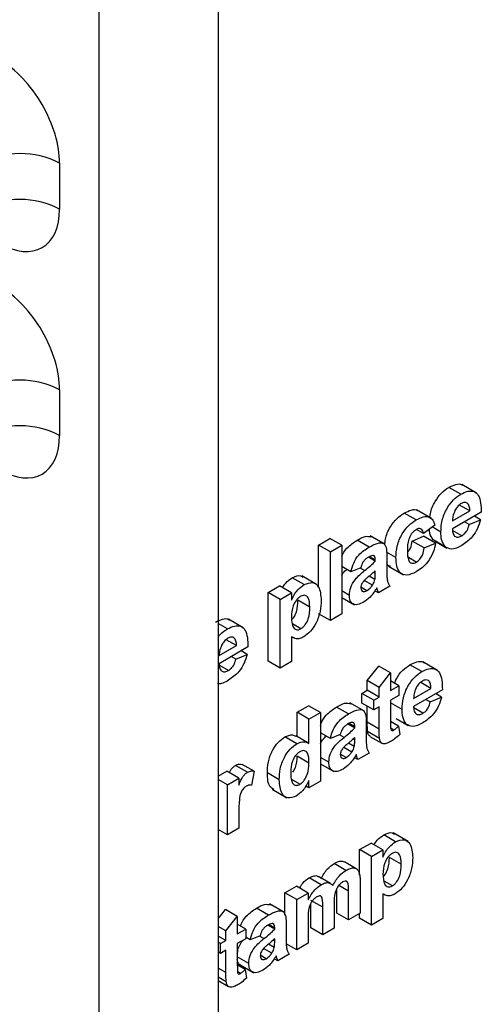
# Model space of a CAD drawing. Units: millimetres. Extents: x -217 to 664, y -32 to 370.
# Drawn here: x 302 to 304, y 101 to 104 of the extents above; entities that cross this region are included whole.
import ezdxf

# ---------------------------------------------------------------- set-up
doc = ezdxf.new("R2010")
doc.units = ezdxf.units.MM

msp = doc.modelspace()

# ---------------------------------------------------------------- linework, layer by layer
at = {"color": 7, "linetype": 'Continuous', "lineweight": 25}
for p, q in [((302.621029, 91.417886), (302.621029, 183.752454)), ((303.045293, 183.718535), (303.045293, 91.662809)), ((302.479607, 103.661697), (302.479607, 103.49809)), ((302.479607, 102.853434), (302.479607, 102.690425)), ((303.910453, 102.481015), (303.868027, 102.505507)), ((303.966819, 102.485209), (303.913786, 102.515825)), ((303.805863, 102.394737), (303.75283, 102.425353)), ((303.983841, 102.416603), (303.880495, 102.356942)), ((303.881217, 102.385624), (303.943046, 102.421317)), ((303.943046, 102.421317), (303.906357, 102.442498)), ((303.751524, 102.389267), (303.709098, 102.413759)), ((303.940327, 102.372639), (303.924006, 102.382061)), ((303.940327, 102.372639), (303.981121, 102.389908)), ((303.981121, 102.389908), (303.959361, 102.40247)), ((303.777148, 102.341249), (303.7529, 102.355247)), ((303.817943, 102.37108), (303.777148, 102.341249)), ((303.8397, 102.346199), (303.808527, 102.364195)), ((303.91415, 102.332403), (303.881375, 102.351324)), ((303.402926, 102.299821), (303.44372, 102.323371)), ((303.486147, 102.298879), (303.44372, 102.323371)), ((303.583629, 102.292343), (303.541202, 102.316836)), ((303.640801, 102.30181), (303.587768, 102.332425)), ((303.737442, 102.313922), (303.778236, 102.331191)), ((303.779868, 102.28943), (303.737442, 102.313922)), ((303.820663, 102.306699), (303.778236, 102.331191)), ((303.854913, 102.293888), (303.812487, 102.31838)), ((303.818768, 102.313582), (303.861194, 102.289089)), ((303.402926, 102.148452), (303.402926, 102.299821)), ((303.445352, 102.275329), (303.402926, 102.299821)), ((303.445352, 102.275329), (303.486147, 102.298879)), ((303.486147, 102.298879), (303.486147, 102.053917)), ((303.779868, 102.28943), (303.820663, 102.306699)), ((303.445352, 102.030366), (303.445352, 102.275329)), ((303.605811, 102.242338), (303.581634, 102.256295)), ((303.605811, 102.246803), (303.58616, 102.258147)), ((303.605811, 102.242338), (303.605811, 102.246803)), ((303.679241, 102.254746), (303.645875, 102.274008)), ((303.646606, 102.260098), (303.646606, 102.205089)), ((303.752077, 102.23884), (303.723629, 102.255263)), ((303.518782, 102.20466), (303.486147, 102.2235)), ((303.554138, 102.218789), (303.518782, 102.20466)), ((303.605811, 102.19891), (303.605811, 102.207792)), ((303.652949, 102.224439), (303.705982, 102.193823)), ((303.351992, 102.158622), (303.309565, 102.183114)), ((303.396127, 102.159048), (303.343094, 102.189664)), ((303.595187, 102.156219), (303.566479, 102.172793)), ((303.604324, 102.176264), (303.583446, 102.188317)), ((303.223429, 102.130249), (303.264224, 102.153799)), ((303.30665, 102.129307), (303.264224, 102.153799)), ((303.513343, 102.120111), (303.486147, 102.135811)), ((303.575427, 102.136863), (303.554378, 102.149015)), ((303.616689, 102.129277), (303.603735, 102.136756)), ((303.657484, 102.152828), (303.616689, 102.129277)), ((303.223429, 101.885286), (303.223429, 102.130249)), ((303.265856, 102.105756), (303.223429, 102.130249)), ((303.265856, 102.105756), (303.30665, 102.129307)), ((303.265856, 101.860794), (303.265856, 102.105756)), ((303.30665, 102.129307), (303.30665, 102.103495)), ((303.371922, 102.07807), (303.329495, 102.102563)), ((303.486147, 102.113028), (303.531632, 102.08677)), ((303.134609, 102.004785), (303.081576, 102.0354)), ((303.445352, 102.030366), (303.402926, 102.054859)), ((303.486147, 102.053917), (303.445352, 102.030366)), ((303.078243, 102.00059), (303.045293, 102.019612)), ((303.340391, 102.001179), (303.310942, 102.01818)), ((303.110836, 101.940892), (303.074147, 101.962073)), ((303.30665, 101.972819), (303.30665, 101.884344)), ((303.30665, 101.972604), (303.311101, 101.970035)), ((303.151631, 101.936178), (303.048284, 101.876517)), ((303.049007, 101.905199), (303.110836, 101.940892)), ((303.108117, 101.892214), (303.091796, 101.901636)), ((303.108117, 101.892214), (303.148911, 101.909483)), ((303.148911, 101.909483), (303.12715, 101.922046)), ((303.08194, 101.851979), (303.049164, 101.8709)), ((303.265856, 101.860794), (303.223429, 101.885286)), ((303.30665, 101.884344), (303.265856, 101.860794)), ((303.576983, 101.816161), (303.617777, 101.867976)), ((303.660204, 101.843484), (303.617777, 101.867976)), ((303.771752, 101.848209), (303.729325, 101.872701)), ((303.828117, 101.852403), (303.775084, 101.883019)), ((303.619409, 101.791669), (303.660204, 101.843484)), ((303.660204, 101.843484), (303.660204, 101.780673)), ((303.576983, 101.781615), (303.576983, 101.816161)), ((303.619409, 101.791669), (303.576983, 101.816161)), ((303.619409, 101.757123), (303.619409, 101.791669)), ((303.69012, 101.797943), (303.660204, 101.815214)), ((303.660204, 101.780673), (303.69012, 101.797943)), ((303.69012, 101.797943), (303.69012, 101.763397)), ((303.742515, 101.752818), (303.804345, 101.788511)), ((303.804345, 101.788511), (303.767655, 101.809691)), ((303.557945, 101.770625), (303.576983, 101.781615)), ((303.557945, 101.736079), (303.557945, 101.770625)), ((303.600372, 101.746133), (303.557945, 101.770625)), ((303.619409, 101.757123), (303.576983, 101.781615)), ((303.600372, 101.746133), (303.619409, 101.757123)), ((303.69012, 101.763397), (303.660204, 101.746127)), ((303.845139, 101.783796), (303.741793, 101.724136)), ((303.801625, 101.739833), (303.785305, 101.749255)), ((303.801625, 101.739833), (303.84242, 101.757102)), ((303.84242, 101.757102), (303.820659, 101.769664)), ((303.326776, 101.703125), (303.36757, 101.726675)), ((303.409997, 101.702183), (303.36757, 101.726675)), ((303.510199, 101.697218), (303.467772, 101.72171)), ((303.567371, 101.706684), (303.514338, 101.737299)), ((303.600372, 101.711587), (303.557945, 101.736079)), ((303.576983, 101.667771), (303.576983, 101.725089)), ((303.600372, 101.711587), (303.600372, 101.746133)), ((303.619409, 101.722577), (303.600372, 101.711587)), ((303.619409, 101.643278), (303.619409, 101.722577)), ((303.660204, 101.746127), (303.660204, 101.669184)), ((303.700998, 101.713393), (303.660204, 101.736943)), ((303.775449, 101.699597), (303.742673, 101.718518)), ((303.326776, 101.616175), (303.326776, 101.703125)), ((303.369202, 101.678633), (303.326776, 101.703125)), ((303.369202, 101.678633), (303.409997, 101.702183)), ((303.409997, 101.702183), (303.409997, 101.457221)), ((303.680066, 101.680776), (303.722492, 101.656283)), ((303.369202, 101.591336), (303.369202, 101.678633)), ((303.532381, 101.647212), (303.508203, 101.661169)), ((303.532381, 101.651678), (303.51273, 101.663022)), ((303.532381, 101.647212), (303.532381, 101.651678)), ((303.573175, 101.664972), (303.573175, 101.609964)), ((303.619409, 101.643278), (303.576983, 101.667771)), ((303.68876, 101.654067), (303.660204, 101.670553)), ((303.671847, 101.639789), (303.660637, 101.646261)), ((303.68876, 101.654067), (303.692839, 101.623594)), ((303.325985, 101.590874), (303.283559, 101.615366)), ((303.364852, 101.594194), (303.322425, 101.618686)), ((303.445352, 101.609534), (303.409997, 101.629944)), ((303.480707, 101.623663), (303.445352, 101.609534)), ((303.532381, 101.603784), (303.532381, 101.612666)), ((303.620726, 101.610131), (303.5783, 101.634623)), ((303.586694, 101.617311), (303.629121, 101.592819)), ((303.521757, 101.561094), (303.493048, 101.577667)), ((303.530893, 101.581138), (303.510015, 101.593191)), ((303.369202, 101.5219), (303.326776, 101.546393)), ((303.439913, 101.524985), (303.409997, 101.542255)), ((303.501997, 101.541737), (303.480947, 101.553889)), ((303.543259, 101.534152), (303.530305, 101.54163)), ((303.584054, 101.557702), (303.543259, 101.534152)), ((303.149804, 101.489166), (303.107377, 101.513658)), ((303.173388, 101.492869), (303.130962, 101.517361)), ((303.409997, 101.519473), (303.458202, 101.491644)), ((303.045293, 101.474677), (303.076569, 101.492732)), ((303.118995, 101.46824), (303.076569, 101.492732)), ((303.0782, 101.44469), (303.118995, 101.46824)), ((303.118995, 101.46824), (303.118995, 101.443263)), ((303.173388, 101.492869), (303.163869, 101.442572)), ((303.263136, 101.462632), (303.22071, 101.487125)), ((303.0782, 101.44469), (303.045293, 101.463687)), ((303.0782, 101.265679), (303.0782, 101.44469)), ((303.336864, 101.446408), (303.305801, 101.46434)), ((303.369202, 101.433671), (303.357317, 101.440532)), ((303.369202, 101.433671), (303.369202, 101.459531)), ((303.409997, 101.457221), (303.369202, 101.433671)), ((303.23764, 101.428766), (303.290673, 101.39815)), ((303.118995, 101.342324), (303.118995, 101.289229)), ((303.0782, 101.265679), (303.045293, 101.284676)), ((303.118995, 101.289229), (303.0782, 101.265679)), ((303.678349, 101.241553), (303.635922, 101.266046)), ((303.722484, 101.241979), (303.669451, 101.272595)), ((303.549786, 101.21318), (303.590581, 101.23673)), ((303.633007, 101.212238), (303.590581, 101.23673)), ((303.549786, 101.121611), (303.549786, 101.21318)), ((303.592213, 101.188688), (303.549786, 101.21318)), ((303.592213, 101.188688), (303.633007, 101.212238)), ((303.592213, 100.943725), (303.592213, 101.188688)), ((303.633007, 101.212238), (303.633007, 101.186426)), ((303.501062, 101.139208), (303.458636, 101.1637)), ((303.537891, 101.145202), (303.495465, 101.169694)), ((303.698279, 101.161002), (303.655852, 101.185494)), ((303.446052, 101.092814), (303.403625, 101.117306)), ((303.283261, 101.059318), (303.324056, 101.082868)), ((303.366482, 101.058376), (303.324056, 101.082868)), ((303.412461, 101.08806), (303.370035, 101.112552)), ((303.506417, 101.097595), (303.501166, 101.100627)), ((303.551418, 101.10002), (303.551418, 100.986126)), ((303.666748, 101.08411), (303.637299, 101.101111)), ((303.283261, 100.979266), (303.283261, 101.059318)), ((303.325688, 101.034826), (303.283261, 101.059318)), ((303.325688, 101.034826), (303.366482, 101.058376)), ((303.366482, 101.058376), (303.366482, 101.034381)), ((303.468197, 100.987068), (303.468197, 101.073983)), ((303.510623, 100.962576), (303.510623, 101.065429)), ((303.633007, 101.05575), (303.633007, 100.967275)), ((303.633007, 101.055536), (303.637458, 101.052966)), ((303.281809, 100.989097), (303.228776, 101.019713)), ((303.325688, 100.855815), (303.325688, 101.034826)), ((303.418156, 101.007828), (303.375729, 101.032321)), ((303.375729, 100.933688), (303.375729, 101.021241)), ((303.45895, 101.01916), (303.45895, 100.932746)), ((303.045293, 100.966852), (303.071129, 100.999668)), ((303.113556, 100.975176), (303.071129, 100.999668)), ((303.224636, 100.979631), (303.18221, 101.004123)), ((303.418156, 100.909196), (303.418156, 101.007828)), ((303.510623, 100.962576), (303.468197, 100.987068)), ((303.551418, 100.986126), (303.510623, 100.962576)), ((303.549786, 100.968218), (303.549786, 100.985184)), ((303.072761, 100.92336), (303.113556, 100.975176)), ((303.113556, 100.975176), (303.113556, 100.912365)), ((303.143472, 100.929635), (303.113556, 100.946905)), ((303.246818, 100.929625), (303.222641, 100.943582)), ((303.246818, 100.934091), (303.227168, 100.945435)), ((303.287613, 100.947385), (303.287613, 100.892377)), ((303.366482, 100.96681), (303.366482, 100.879365)), ((303.592213, 100.943725), (303.549786, 100.968218)), ((303.633007, 100.967275), (303.592213, 100.943725)), ((303.072761, 100.92336), (303.045293, 100.939218)), ((303.072761, 100.888815), (303.072761, 100.92336)), ((303.113556, 100.912365), (303.143472, 100.929635)), ((303.143472, 100.929635), (303.143472, 100.895089)), ((303.195145, 100.906076), (303.15979, 100.891947)), ((303.246818, 100.929625), (303.246818, 100.934091)), ((303.418156, 100.909196), (303.375729, 100.933688)), ((303.45895, 100.932746), (303.418156, 100.909196)), ((303.072761, 100.888815), (303.045293, 100.904672)), ((303.053724, 100.877824), (303.045293, 100.882691)), ((303.053724, 100.877824), (303.072761, 100.888815)), ((303.053724, 100.843278), (303.053724, 100.877824)), ((303.143472, 100.895089), (303.113556, 100.877819)), ((303.113556, 100.877819), (303.113556, 100.800876)), ((303.15979, 100.891947), (303.143472, 100.901367)), ((303.245331, 100.863551), (303.224453, 100.875604)), ((303.246818, 100.886197), (303.246818, 100.895079)), ((303.325688, 100.855815), (303.288058, 100.877538)), ((303.366482, 100.879365), (303.325688, 100.855815)), ((303.053724, 100.843278), (303.045293, 100.848146)), ((303.072761, 100.854269), (303.053724, 100.843278)), ((303.072761, 100.77497), (303.072761, 100.854269)), ((303.216435, 100.82415), (303.195385, 100.836302)), ((303.236195, 100.843507), (303.207486, 100.86008)), ((303.298491, 100.840115), (303.257697, 100.816565)), ((303.15435, 100.807398), (303.113556, 100.830948)), ((303.142112, 100.785759), (303.113556, 100.802244)), ((303.119607, 100.804673), (303.17264, 100.774057)), ((303.257697, 100.816565), (303.244742, 100.824043)), ((303.125199, 100.771481), (303.113989, 100.777952)), ((303.142112, 100.785759), (303.146192, 100.755286)), ((303.074079, 100.741822), (303.045293, 100.75844)), ((303.045293, 100.745974), (303.082473, 100.72451))]:
    msp.add_line(p, q, dxfattribs=at)
at = {"color": 8, "linetype": 'Continuous', "lineweight": 25}
for p, q in [((303.567566, 102.208483), (303.551523, 102.217744)), ((303.605811, 102.19891), (303.59975, 102.202409)), ((303.494136, 101.613357), (303.478093, 101.622618)), ((303.532381, 101.603784), (303.52632, 101.607283)), ((303.510623, 101.065429), (303.475772, 101.085548)), ((303.208573, 100.89577), (303.192531, 100.905031)), ((303.246818, 100.886197), (303.240758, 100.889696)), ((303.072761, 100.77497), (303.045293, 100.790827))]:
    msp.add_line(p, q, dxfattribs=at)
at = {"color": 7, "linetype": 'Continuous', "lineweight": 25}
for centre in [(302.338186, 103.388755), (302.338186, 103.225148), (302.338186, 102.580492), (302.338186, 102.417482)]:
    msp.add_arc(centre, 0.307404, 62.609672, 117.390328, dxfattribs=at)
for centre, start_param, end_param in [((302.267475, 103.784158), 3.92722441, 5.49802074), ((302.267475, 103.620552), 2.35642808, 3.92722441), ((302.267475, 102.975895), 3.92722441, 5.49802074), ((302.267475, 102.812886), 2.35642808, 3.92722441)]:
    msp.add_ellipse(centre, major_axis=(-0.149965, 0.259854), ratio=0.57738152, start_param=start_param, end_param=end_param, dxfattribs=at)
for points, knots in [([(303.800441, 102.397867), (303.800829, 102.402584), (303.802335, 102.420909), (303.816762, 102.45341), (303.841141, 102.487171), (303.859061, 102.499393), (303.868027, 102.505507)], [0, 0, 0, 0, 0.11854324, 0.46058869, 0.73012321, 1, 1, 1, 1]), ([(303.868027, 102.505507), (303.876318, 102.509517), (303.89288, 102.517526), (303.911071, 102.518703), (303.917278, 102.512846), (303.918427, 102.511761)], [0, 0, 0, 0, 0.44957423, 0.89808247, 1, 1, 1, 1]), ([(303.910453, 102.481015), (303.918865, 102.485207), (303.935668, 102.493582), (303.958362, 102.49243), (303.981784, 102.472236), (303.982993, 102.439534), (303.983841, 102.416603)], [0, 0, 0, 0, 0.187374503, 0.374304717, 0.561261788, 1, 1, 1, 1]), ([(303.8397, 102.346199), (303.8404, 102.359761), (303.841797, 102.38681), (303.858884, 102.428831), (303.883635, 102.462698), (303.90151, 102.474907), (303.910453, 102.481015)], [0, 0, 0, 0, 0.28067101, 0.55980348, 0.77976208, 1, 1, 1, 1]), ([(303.943046, 102.421317), (303.942697, 102.427045), (303.942002, 102.438467), (303.935101, 102.449393), (303.924391, 102.452944), (303.916316, 102.44933), (303.912281, 102.447524)], [0, 0, 0, 0, 0.28098295, 0.56027884, 0.78021873, 1, 1, 1, 1]), ([(303.709098, 102.413759), (303.717399, 102.417918), (303.733955, 102.426211), (303.751596, 102.427713), (303.757205, 102.422349), (303.757793, 102.421787)], [0, 0, 0, 0, 0.47373483, 0.94480498, 1, 1, 1, 1]), ([(303.889886, 102.42277), (303.886923, 102.415528), (303.881615, 102.402556), (303.881339, 102.390811), (303.881217, 102.385624)], [0, 0, 0, 0, 0.55828404, 1, 1, 1, 1]), ([(303.912281, 102.447524), (303.907442, 102.444097), (303.898785, 102.437965), (303.89261, 102.427421), (303.889886, 102.42277)], [0, 0, 0, 0, 0.55887845, 1, 1, 1, 1]), ([(303.639537, 102.30254), (303.639999, 102.308635), (303.641498, 102.328406), (303.65645, 102.362856), (303.682027, 102.395858), (303.700066, 102.407787), (303.709098, 102.413759)], [0, 0, 0, 0, 0.14737443, 0.47801561, 0.73863094, 1, 1, 1, 1]), ([(303.679241, 102.254746), (303.679947, 102.268404), (303.681355, 102.295634), (303.698636, 102.338289), (303.724508, 102.371383), (303.74251, 102.3833), (303.751524, 102.389267)], [0, 0, 0, 0, 0.280707458, 0.559643186, 0.779503663, 1, 1, 1, 1]), ([(303.751524, 102.389267), (303.759957, 102.393628), (303.776775, 102.402325), (303.798179, 102.401499), (303.811566, 102.389096), (303.815816, 102.377091), (303.817943, 102.37108)], [0, 0, 0, 0, 0.28045719, 0.55933686, 0.77938333, 1, 1, 1, 1]), ([(303.981121, 102.389908), (303.977869, 102.379344), (303.971372, 102.358242), (303.948477, 102.321831), (303.927211, 102.306972), (303.914235, 102.297906)], [0, 0, 0, 0, 0.28101295, 0.56131383, 1, 1, 1, 1]), ([(303.751184, 102.354525), (303.748482, 102.352766), (303.743079, 102.349249), (303.735553, 102.340997), (303.729422, 102.331231), (303.720683, 102.310228), (303.720324, 102.294036), (303.720036, 102.281093)], [0, 0, 0, 0, 0.1253194, 0.25054433, 0.37579587, 0.50106337, 1, 1, 1, 1]), ([(303.777148, 102.341249), (303.776383, 102.344993), (303.774857, 102.35246), (303.768465, 102.358563), (303.7599, 102.358925), (303.754091, 102.355993), (303.751184, 102.354525)], [0, 0, 0, 0, 0.28056084, 0.55964827, 0.77960021, 1, 1, 1, 1]), ([(303.812487, 102.31838), (303.807143, 102.325901), (303.799751, 102.336305), (303.798848, 102.352458), (303.798597, 102.356934)], [0, 0, 0, 0, 0.72292408, 1, 1, 1, 1]), ([(303.854913, 102.293888), (303.849826, 102.301636), (303.840723, 102.3155), (303.840013, 102.336802), (303.8397, 102.346199)], [0, 0, 0, 0, 0.55886642, 1, 1, 1, 1]), ([(303.880495, 102.356942), (303.880952, 102.351048), (303.881863, 102.339293), (303.889937, 102.328941), (303.901574, 102.326519), (303.909957, 102.330441), (303.91415, 102.332403)], [0, 0, 0, 0, 0.2807014, 0.55980478, 0.77980492, 1, 1, 1, 1]), ([(303.91415, 102.332403), (303.917614, 102.334729), (303.924532, 102.339372), (303.935288, 102.353952), (303.938416, 102.365552), (303.940327, 102.372639)], [0, 0, 0, 0, 0.28068242, 0.56052497, 1, 1, 1, 1]), ([(303.486147, 102.259667), (303.486176, 102.259757), (303.489465, 102.270048), (303.508341, 102.295626), (303.528727, 102.308784), (303.541202, 102.316836)], [0, 0, 0, 0, 0.00341901, 0.39010783, 1, 1, 1, 1]), ([(303.541202, 102.316836), (303.551004, 102.322602), (303.569872, 102.333702), (303.585357, 102.330284), (303.592798, 102.328641)], [0, 0, 0, 0, 0.51949718, 1, 1, 1, 1]), ([(303.723859, 102.276717), (303.726504, 102.280649), (303.734451, 102.292461), (303.736245, 102.305334), (303.737442, 102.313922)], [0, 0, 0, 0, 0.33285201, 1, 1, 1, 1]), ([(303.518782, 102.20466), (303.52143, 102.214971), (303.526709, 102.235531), (303.549881, 102.271202), (303.570817, 102.284317), (303.583629, 102.292343)], [0, 0, 0, 0, 0.280773008, 0.559844189, 1, 1, 1, 1]), ([(303.583629, 102.292343), (303.59313, 102.297618), (303.612016, 102.308101), (303.638204, 102.309265), (303.646581, 102.285869), (303.646597, 102.268732), (303.646606, 102.260098)], [0, 0, 0, 0, 0.28173806, 0.56002829, 0.7783391, 1, 1, 1, 1]), ([(303.720036, 102.281093), (303.720295, 102.267597), (303.72062, 102.250716), (303.729094, 102.237865), (303.735398, 102.234445), (303.743371, 102.234527), (303.749173, 102.237402), (303.752077, 102.23884)], [0, 0, 0, 0, 0.49931303, 0.6245497, 0.74976258, 0.87478382, 1, 1, 1, 1]), ([(303.820663, 102.306699), (303.818081, 102.295132), (303.812931, 102.272054), (303.794578, 102.239814), (303.772546, 102.217291), (303.758339, 102.208303), (303.751227, 102.203804)], [0, 0, 0, 0, 0.280244487, 0.559157048, 0.779326098, 1, 1, 1, 1]), ([(303.752077, 102.23884), (303.756345, 102.24182), (303.76486, 102.247765), (303.776297, 102.26739), (303.778511, 102.281056), (303.779868, 102.28943)], [0, 0, 0, 0, 0.28016011, 0.55897803, 1, 1, 1, 1]), ([(303.914235, 102.297906), (303.901259, 102.291485), (303.878103, 102.280026), (303.861995, 102.289655), (303.854913, 102.293888)], [0, 0, 0, 0, 0.56039137, 1, 1, 1, 1]), ([(303.579549, 102.255442), (303.576311, 102.253401), (303.569857, 102.249332), (303.55917, 102.236477), (303.556047, 102.2255), (303.554138, 102.218789)], [0, 0, 0, 0, 0.281244848, 0.560562818, 1, 1, 1, 1]), ([(303.567566, 102.208483), (303.574835, 102.214339), (303.587811, 102.224792), (303.600313, 102.236979), (303.605811, 102.242338)], [0, 0, 0, 0, 0.56021264, 1, 1, 1, 1]), ([(303.605811, 102.246803), (303.605713, 102.249542), (303.605519, 102.25501), (303.602766, 102.261547), (303.59369, 102.263506), (303.585387, 102.258772), (303.579549, 102.255442)], [0, 0, 0, 0, 0.18753619, 0.37431556, 0.56002439, 1, 1, 1, 1]), ([(303.751227, 102.203804), (303.739761, 102.198493), (303.716868, 102.187889), (303.692007, 102.199541), (303.680645, 102.224569), (303.67971, 102.244678), (303.679241, 102.254746)], [0, 0, 0, 0, 0.279707451, 0.558485238, 0.778933793, 1, 1, 1, 1]), ([(303.486147, 102.191249), (303.487757, 102.194529), (303.49226, 102.203695), (303.499584, 102.209378), (303.504287, 102.213027)], [0, 0, 0, 0, 0.35776496, 1, 1, 1, 1]), ([(303.513343, 102.120111), (303.514228, 102.129445), (303.515994, 102.148078), (303.536404, 102.183383), (303.555721, 102.198942), (303.567566, 102.208483)], [0, 0, 0, 0, 0.27966671, 0.55830915, 1, 1, 1, 1]), ([(303.605811, 102.207792), (303.600783, 102.20324), (303.5925, 102.195743), (303.580786, 102.186112), (303.570848, 102.177857), (303.564691, 102.171053), (303.561617, 102.167656)], [0, 0, 0, 0, 0.3401931, 0.56037719, 0.78050826, 1, 1, 1, 1]), ([(303.659618, 102.223978), (303.656059, 102.224704), (303.649867, 102.225969), (303.647579, 102.232773), (303.646606, 102.235668)], [0, 0, 0, 0, 0.57459401, 1, 1, 1, 1]), ([(303.274504, 102.147864), (303.278361, 102.153503), (303.28857, 102.168427), (303.301513, 102.177481), (303.309565, 102.183114)], [0, 0, 0, 0, 0.37779576, 1, 1, 1, 1]), ([(303.309565, 102.183114), (303.3205, 102.188017), (303.335635, 102.194803), (303.344613, 102.186743), (303.347105, 102.184506)], [0, 0, 0, 0, 0.7224956, 1, 1, 1, 1]), ([(303.595187, 102.156219), (303.597466, 102.159838), (303.601536, 102.1663), (303.603472, 102.173219), (303.604324, 102.176264)], [0, 0, 0, 0, 0.55986687, 1, 1, 1, 1]), ([(303.604324, 102.176264), (303.604866, 102.18062), (303.605835, 102.188402), (303.605818, 102.195698), (303.605811, 102.19891)], [0, 0, 0, 0, 0.55967619, 1, 1, 1, 1]), ([(303.646606, 102.205089), (303.646695, 102.198259), (303.646843, 102.187011), (303.648332, 102.17211), (303.652081, 102.161528), (303.655683, 102.155728), (303.657484, 102.152828)], [0, 0, 0, 0, 0.34012912, 0.56006931, 0.77996457, 1, 1, 1, 1]), ([(303.30665, 102.103495), (303.309642, 102.109936), (303.315626, 102.122823), (303.331032, 102.143582), (303.344052, 102.152925), (303.351992, 102.158622)], [0, 0, 0, 0, 0.28053164, 0.56122931, 1, 1, 1, 1]), ([(303.351992, 102.158622), (303.362392, 102.162534), (303.383248, 102.17038), (303.408944, 102.150061), (303.411286, 102.120234), (303.412716, 102.102013)], [0, 0, 0, 0, 0.27906565, 0.55961136, 1, 1, 1, 1]), ([(303.561617, 102.167656), (303.559264, 102.163933), (303.555061, 102.157281), (303.55442, 102.150585), (303.554138, 102.147636)], [0, 0, 0, 0, 0.5596438, 1, 1, 1, 1]), ([(303.554138, 102.147636), (303.554536, 102.144348), (303.555334, 102.137765), (303.561222, 102.133541), (303.568242, 102.133323), (303.573031, 102.135682), (303.575427, 102.136863)], [0, 0, 0, 0, 0.27929413, 0.55914012, 0.7794463, 1, 1, 1, 1]), ([(303.611378, 102.147164), (303.60366, 102.13511), (303.589871, 102.113574), (303.571965, 102.10121), (303.564081, 102.095767)], [0, 0, 0, 0, 0.55970915, 1, 1, 1, 1]), ([(303.575427, 102.136863), (303.579423, 102.139678), (303.586567, 102.144712), (303.592551, 102.1527), (303.595187, 102.156219)], [0, 0, 0, 0, 0.5593412, 1, 1, 1, 1]), ([(303.612822, 102.142061), (303.61258, 102.143039), (303.612148, 102.144784), (303.611613, 102.146437), (303.611378, 102.147164)], [0, 0, 0, 0, 0.56004661, 1, 1, 1, 1]), ([(303.616689, 102.129277), (303.615911, 102.131611), (303.614521, 102.135779), (303.613341, 102.140141), (303.612822, 102.142061)], [0, 0, 0, 0, 0.559958261, 1, 1, 1, 1]), ([(303.339711, 102.116987), (303.336996, 102.115185), (303.331566, 102.111582), (303.321607, 102.100514), (303.308332, 102.075891), (303.307323, 102.056058), (303.30665, 102.042843)], [0, 0, 0, 0, 0.125679155, 0.251297084, 0.501137248, 1, 1, 1, 1]), ([(303.30817, 102.034111), (303.310061, 102.036184), (303.317032, 102.043827), (303.328626, 102.069429), (303.329147, 102.089301), (303.329495, 102.102563)], [0, 0, 0, 0, 0.11018222, 0.40620159, 1, 1, 1, 1]), ([(303.371922, 102.07807), (303.371392, 102.090812), (303.370597, 102.109923), (303.357959, 102.120691), (303.348025, 102.121006), (303.342483, 102.118327), (303.339711, 102.116987)], [0, 0, 0, 0, 0.49937488, 0.74899339, 0.87447747, 1, 1, 1, 1]), ([(303.412716, 102.102013), (303.412175, 102.089291), (303.411095, 102.063911), (303.397218, 102.024506), (303.375497, 101.990636), (303.358632, 101.978408), (303.350207, 101.9723)], [0, 0, 0, 0, 0.280996878, 0.560548523, 0.78047304, 1, 1, 1, 1]), ([(303.564081, 102.095767), (303.556811, 102.092169), (303.542308, 102.084992), (303.524906, 102.088379), (303.514808, 102.101222), (303.513832, 102.113812), (303.513343, 102.120111)], [0, 0, 0, 0, 0.28048917, 0.55952973, 0.77959729, 1, 1, 1, 1]), ([(303.340391, 102.001179), (303.343194, 102.00305), (303.348802, 102.006791), (303.358838, 102.018771), (303.37117, 102.04464), (303.371621, 102.06469), (303.371922, 102.07807)], [0, 0, 0, 0, 0.12541129, 0.25082939, 0.50005908, 1, 1, 1, 1]), ([(303.035817, 102.025083), (303.044107, 102.029092), (303.06067, 102.037101), (303.078861, 102.038278), (303.085068, 102.032421), (303.086217, 102.031336)], [0, 0, 0, 0, 0.449574232, 0.898082465, 1, 1, 1, 1]), ([(303.30665, 102.042843), (303.307169, 102.029342), (303.307948, 102.009092), (303.321174, 101.997534), (303.331599, 101.996972), (303.33746, 101.999776), (303.340391, 102.001179)], [0, 0, 0, 0, 0.49946769, 0.74909005, 0.8745364, 1, 1, 1, 1]), ([(303.045293, 101.971051), (303.047514, 101.974189), (303.056981, 101.987565), (303.069025, 101.994943), (303.078243, 102.00059)], [0, 0, 0, 0, 0.23456003, 1, 1, 1, 1]), ([(303.078243, 102.00059), (303.086654, 102.004783), (303.103458, 102.013158), (303.126152, 102.012005), (303.149573, 101.991812), (303.150783, 101.959109), (303.151631, 101.936178)], [0, 0, 0, 0, 0.1873745, 0.37430472, 0.56126179, 1, 1, 1, 1]), ([(303.08007, 101.967099), (303.075232, 101.963672), (303.066575, 101.957541), (303.0604, 101.946996), (303.057676, 101.942345)], [0, 0, 0, 0, 0.55887845, 1, 1, 1, 1]), ([(303.110836, 101.940892), (303.110487, 101.94662), (303.109791, 101.958042), (303.10289, 101.968968), (303.092181, 101.972519), (303.084106, 101.968905), (303.08007, 101.967099)], [0, 0, 0, 0, 0.28098295, 0.56027884, 0.78021873, 1, 1, 1, 1]), ([(303.350207, 101.9723), (303.34548, 101.969944), (303.336032, 101.965234), (303.320399, 101.964561), (303.311867, 101.969686), (303.30665, 101.972819)], [0, 0, 0, 0, 0.28010419, 0.55985285, 1, 1, 1, 1]), ([(303.057676, 101.942345), (303.054712, 101.935103), (303.049404, 101.922131), (303.049129, 101.910387), (303.049007, 101.905199)], [0, 0, 0, 0, 0.55828404, 1, 1, 1, 1]), ([(303.08194, 101.851979), (303.085404, 101.854304), (303.092321, 101.858948), (303.103077, 101.873527), (303.106205, 101.885127), (303.108117, 101.892214)], [0, 0, 0, 0, 0.28068242, 0.56052497, 1, 1, 1, 1]), ([(303.148911, 101.909483), (303.145659, 101.898919), (303.139162, 101.877817), (303.116267, 101.841407), (303.095001, 101.826548), (303.082025, 101.817482)], [0, 0, 0, 0, 0.28101295, 0.56131383, 1, 1, 1, 1]), ([(303.048284, 101.876517), (303.048742, 101.870623), (303.049653, 101.858868), (303.057726, 101.848516), (303.069364, 101.846095), (303.077747, 101.850017), (303.08194, 101.851979)], [0, 0, 0, 0, 0.2807014, 0.55980478, 0.77980492, 1, 1, 1, 1]), ([(303.674604, 101.806901), (303.676543, 101.812207), (303.682682, 101.829012), (303.70289, 101.854342), (303.72051, 101.866579), (303.729325, 101.872701)], [0, 0, 0, 0, 0.18739071, 0.59343755, 1, 1, 1, 1]), ([(303.729325, 101.872701), (303.737616, 101.876711), (303.754178, 101.88472), (303.77237, 101.885897), (303.778576, 101.88004), (303.779726, 101.878955)], [0, 0, 0, 0, 0.44957423, 0.89808247, 1, 1, 1, 1]), ([(303.771752, 101.848209), (303.780163, 101.852401), (303.796966, 101.860776), (303.81966, 101.859624), (303.843082, 101.83943), (303.844291, 101.806728), (303.845139, 101.783796)], [0, 0, 0, 0, 0.1873745, 0.37430472, 0.56126179, 1, 1, 1, 1]), ([(303.700998, 101.713393), (303.701699, 101.726955), (303.703095, 101.754004), (303.720183, 101.796025), (303.744934, 101.829892), (303.762809, 101.842101), (303.771752, 101.848209)], [0, 0, 0, 0, 0.280671007, 0.559803481, 0.779762085, 1, 1, 1, 1]), ([(303.082025, 101.817482), (303.068567, 101.809619), (303.054036, 101.80113), (303.043769, 101.805401), (303.043011, 101.805716)], [0, 0, 0, 0, 0.92612876, 1, 1, 1, 1]), ([(303.751184, 101.789964), (303.748221, 101.782722), (303.742913, 101.76975), (303.742637, 101.758005), (303.742515, 101.752818)], [0, 0, 0, 0, 0.55828404, 1, 1, 1, 1]), ([(303.773579, 101.814718), (303.768741, 101.811291), (303.760083, 101.805159), (303.753908, 101.794615), (303.751184, 101.789964)], [0, 0, 0, 0, 0.55887845, 1, 1, 1, 1]), ([(303.804345, 101.788511), (303.803996, 101.794239), (303.8033, 101.805661), (303.796399, 101.816587), (303.785689, 101.820138), (303.777615, 101.816524), (303.773579, 101.814718)], [0, 0, 0, 0, 0.28098295, 0.56027884, 0.78021873, 1, 1, 1, 1]), ([(303.84242, 101.757102), (303.839167, 101.746538), (303.832671, 101.725436), (303.809776, 101.689025), (303.788509, 101.674166), (303.775534, 101.6651)], [0, 0, 0, 0, 0.28101295, 0.56131383, 1, 1, 1, 1]), ([(303.409997, 101.656065), (303.410849, 101.658987), (303.41468, 101.672131), (303.434515, 101.700531), (303.455146, 101.713669), (303.467772, 101.72171)], [0, 0, 0, 0, 0.09984282, 0.44911771, 1, 1, 1, 1]), ([(303.467772, 101.72171), (303.477574, 101.727476), (303.496441, 101.738576), (303.511927, 101.735158), (303.519368, 101.733515)], [0, 0, 0, 0, 0.519497176, 1, 1, 1, 1]), ([(303.741793, 101.724136), (303.74225, 101.718242), (303.743162, 101.706487), (303.751235, 101.696135), (303.762873, 101.693713), (303.771255, 101.697635), (303.775449, 101.699597)], [0, 0, 0, 0, 0.280701395, 0.559804782, 0.779804924, 1, 1, 1, 1]), ([(303.775449, 101.699597), (303.778912, 101.701923), (303.78583, 101.706566), (303.796586, 101.721146), (303.799714, 101.732746), (303.801625, 101.739833)], [0, 0, 0, 0, 0.28068242, 0.56052497, 1, 1, 1, 1]), ([(303.445352, 101.609534), (303.448, 101.619845), (303.453278, 101.640405), (303.476451, 101.676076), (303.497386, 101.689191), (303.510199, 101.697218)], [0, 0, 0, 0, 0.28077301, 0.55984419, 1, 1, 1, 1]), ([(303.510199, 101.697218), (303.5197, 101.702492), (303.538585, 101.712976), (303.564774, 101.714139), (303.573151, 101.690744), (303.573167, 101.673606), (303.573175, 101.664972)], [0, 0, 0, 0, 0.28173806, 0.56002829, 0.7783391, 1, 1, 1, 1]), ([(303.716211, 101.661082), (303.711124, 101.66883), (303.702022, 101.682694), (303.701312, 101.703996), (303.700998, 101.713393)], [0, 0, 0, 0, 0.55886642, 1, 1, 1, 1]), ([(303.506119, 101.660317), (303.502881, 101.658275), (303.496427, 101.654206), (303.485739, 101.641351), (303.482617, 101.630374), (303.480707, 101.623663)], [0, 0, 0, 0, 0.28124485, 0.56056282, 1, 1, 1, 1]), ([(303.494136, 101.613357), (303.501405, 101.619213), (303.51438, 101.629667), (303.526882, 101.641853), (303.532381, 101.647212)], [0, 0, 0, 0, 0.56021264, 1, 1, 1, 1]), ([(303.532381, 101.651678), (303.532283, 101.654417), (303.532089, 101.659884), (303.529336, 101.666422), (303.520259, 101.66838), (303.511957, 101.663646), (303.506119, 101.660317)], [0, 0, 0, 0, 0.18753619, 0.37431556, 0.56002439, 1, 1, 1, 1]), ([(303.5783, 101.634623), (303.57781, 101.640656), (303.576934, 101.651432), (303.576968, 101.662777), (303.576983, 101.667771)], [0, 0, 0, 0, 0.559820665, 1, 1, 1, 1]), ([(303.660204, 101.669184), (303.660275, 101.66196), (303.660363, 101.65293), (303.660657, 101.642027), (303.66303, 101.638428), (303.667092, 101.637539), (303.670261, 101.639039), (303.671847, 101.639789)], [0, 0, 0, 0, 0.5010407, 0.62624779, 0.75108249, 0.87537663, 1, 1, 1, 1]), ([(303.671847, 101.639789), (303.675079, 101.642124), (303.680855, 101.646296), (303.686343, 101.651691), (303.68876, 101.654067)], [0, 0, 0, 0, 0.55950816, 1, 1, 1, 1]), ([(303.775534, 101.6651), (303.762557, 101.658679), (303.739401, 101.64722), (303.723293, 101.656849), (303.716211, 101.661082)], [0, 0, 0, 0, 0.56039137, 1, 1, 1, 1]), ([(303.22071, 101.487125), (303.221215, 101.499779), (303.222222, 101.525009), (303.235797, 101.564518), (303.258298, 101.597712), (303.275138, 101.609481), (303.283559, 101.615366)], [0, 0, 0, 0, 0.28102288, 0.56026945, 0.7801234, 1, 1, 1, 1]), ([(303.283559, 101.615366), (303.293032, 101.619433), (303.307825, 101.625784), (303.318218, 101.619896), (303.321956, 101.617779)], [0, 0, 0, 0, 0.64037061, 1, 1, 1, 1]), ([(303.409997, 101.591205), (303.412399, 101.596266), (303.417632, 101.607289), (303.426215, 101.614176), (303.430857, 101.617902)], [0, 0, 0, 0, 0.45910265, 1, 1, 1, 1]), ([(303.439913, 101.524985), (303.440797, 101.534319), (303.442563, 101.552952), (303.462973, 101.588257), (303.482291, 101.603816), (303.494136, 101.613357)], [0, 0, 0, 0, 0.27966671, 0.55830915, 1, 1, 1, 1]), ([(303.532381, 101.612666), (303.527353, 101.608115), (303.51907, 101.600617), (303.507356, 101.590986), (303.497418, 101.582731), (303.491261, 101.575927), (303.488186, 101.57253)], [0, 0, 0, 0, 0.3401931, 0.56037719, 0.78050826, 1, 1, 1, 1]), ([(303.573175, 101.609964), (303.573265, 101.603133), (303.573413, 101.591886), (303.574902, 101.576984), (303.57865, 101.566402), (303.582252, 101.560603), (303.584054, 101.557702)], [0, 0, 0, 0, 0.34012912, 0.56006931, 0.77996457, 1, 1, 1, 1]), ([(303.587111, 101.617917), (303.585039, 101.619406), (303.580254, 101.622845), (303.579007, 101.630362), (303.5783, 101.634623)], [0, 0, 0, 0, 0.43307308, 1, 1, 1, 1]), ([(303.620726, 101.610131), (303.620236, 101.616164), (303.61936, 101.62694), (303.619394, 101.638285), (303.619409, 101.643278)], [0, 0, 0, 0, 0.559820665, 1, 1, 1, 1]), ([(303.660034, 101.598424), (303.654938, 101.595903), (303.644761, 101.590869), (303.631344, 101.590066), (303.623112, 101.597813), (303.621524, 101.606015), (303.620726, 101.610131)], [0, 0, 0, 0, 0.28058519, 0.56042, 0.7794373, 1, 1, 1, 1]), ([(303.692839, 101.623594), (303.686838, 101.618071), (303.676116, 101.608203), (303.66495, 101.601413), (303.660034, 101.598424)], [0, 0, 0, 0, 0.55972894, 1, 1, 1, 1]), ([(303.263136, 101.462632), (303.263641, 101.475287), (303.264648, 101.500517), (303.278223, 101.540026), (303.300725, 101.57322), (303.317565, 101.584989), (303.325985, 101.590874)], [0, 0, 0, 0, 0.28102288, 0.56026945, 0.7801234, 1, 1, 1, 1]), ([(303.325985, 101.590874), (303.335381, 101.594726), (303.352212, 101.601627), (303.363996, 101.594489), (303.369202, 101.591336)], [0, 0, 0, 0, 0.55825416, 1, 1, 1, 1]), ([(303.521757, 101.561094), (303.524036, 101.564712), (303.528106, 101.571174), (303.530041, 101.578093), (303.530893, 101.581138)], [0, 0, 0, 0, 0.55986687, 1, 1, 1, 1]), ([(303.530893, 101.581138), (303.531436, 101.585494), (303.532405, 101.593276), (303.532388, 101.600572), (303.532381, 101.603784)], [0, 0, 0, 0, 0.55967619, 1, 1, 1, 1]), ([(303.336566, 101.562436), (303.333871, 101.560663), (303.328481, 101.557117), (303.318675, 101.546001), (303.30555, 101.521639), (303.304578, 101.50198), (303.303931, 101.488882)], [0, 0, 0, 0, 0.12565924, 0.25130995, 0.50112555, 1, 1, 1, 1]), ([(303.311759, 101.489131), (303.314967, 101.494716), (303.325983, 101.513898), (303.326447, 101.532914), (303.326776, 101.546393)], [0, 0, 0, 0, 0.29120019, 1, 1, 1, 1]), ([(303.369202, 101.5219), (303.368872, 101.535226), (303.368458, 101.551898), (303.359228, 101.56343), (303.35297, 101.56665), (303.345141, 101.566641), (303.339425, 101.563838), (303.336566, 101.562436)], [0, 0, 0, 0, 0.498931, 0.6242593, 0.74958017, 0.8747392, 1, 1, 1, 1]), ([(303.488186, 101.57253), (303.485834, 101.568807), (303.48163, 101.562155), (303.48099, 101.555459), (303.480707, 101.55251)], [0, 0, 0, 0, 0.5596438, 1, 1, 1, 1]), ([(303.480707, 101.55251), (303.481106, 101.549222), (303.481903, 101.542639), (303.487792, 101.538415), (303.494812, 101.538197), (303.499601, 101.540557), (303.501997, 101.541737)], [0, 0, 0, 0, 0.27929413, 0.55914012, 0.7794463, 1, 1, 1, 1]), ([(303.537947, 101.552039), (303.53023, 101.539984), (303.516441, 101.518448), (303.498535, 101.506085), (303.490651, 101.500641)], [0, 0, 0, 0, 0.55970915, 1, 1, 1, 1]), ([(303.501997, 101.541737), (303.505993, 101.544553), (303.513137, 101.549587), (303.51912, 101.557574), (303.521757, 101.561094)], [0, 0, 0, 0, 0.5593412, 1, 1, 1, 1]), ([(303.539392, 101.546935), (303.53915, 101.547913), (303.538718, 101.549659), (303.538183, 101.551311), (303.537947, 101.552039)], [0, 0, 0, 0, 0.56004661, 1, 1, 1, 1]), ([(303.543259, 101.534152), (303.542481, 101.536486), (303.54109, 101.540654), (303.539911, 101.545016), (303.539392, 101.546935)], [0, 0, 0, 0, 0.55995826, 1, 1, 1, 1]), ([(303.085165, 101.48777), (303.086765, 101.491004), (303.090275, 101.4981), (303.098237, 101.50749), (303.10433, 101.511602), (303.107377, 101.513658)], [0, 0, 0, 0, 0.29511343, 0.64743253, 1, 1, 1, 1]), ([(303.107377, 101.513658), (303.112176, 101.515788), (303.120759, 101.519597), (303.127839, 101.518045), (303.130962, 101.517361)], [0, 0, 0, 0, 0.559042377, 1, 1, 1, 1]), ([(303.336864, 101.446408), (303.33961, 101.448257), (303.345105, 101.451957), (303.354926, 101.463662), (303.367649, 101.488674), (303.368581, 101.508613), (303.369202, 101.5219)], [0, 0, 0, 0, 0.125525632, 0.251103249, 0.500950741, 1, 1, 1, 1]), ([(303.490651, 101.500641), (303.483381, 101.497043), (303.468878, 101.489866), (303.451476, 101.493254), (303.441377, 101.506097), (303.440401, 101.518686), (303.439913, 101.524985)], [0, 0, 0, 0, 0.28048917, 0.55952973, 0.77959729, 1, 1, 1, 1]), ([(303.118995, 101.443263), (303.121393, 101.449332), (303.125341, 101.459322), (303.132328, 101.473033), (303.140642, 101.483006), (303.146749, 101.487112), (303.149804, 101.489166)], [0, 0, 0, 0, 0.3405137, 0.5605353, 0.78019023, 1, 1, 1, 1]), ([(303.149804, 101.489166), (303.154602, 101.491295), (303.163186, 101.495104), (303.170266, 101.493553), (303.173388, 101.492869)], [0, 0, 0, 0, 0.559042377, 1, 1, 1, 1]), ([(303.244213, 101.42773), (303.239344, 101.430462), (303.222551, 101.439887), (303.221474, 101.46751), (303.22071, 101.487125)], [0, 0, 0, 0, 0.28994041, 1, 1, 1, 1]), ([(303.303931, 101.488882), (303.303974, 101.480698), (303.30405, 101.466108), (303.308515, 101.455028), (303.310475, 101.450164)], [0, 0, 0, 0, 0.56094245, 1, 1, 1, 1]), ([(303.145342, 101.439482), (303.14179, 101.437015), (303.134703, 101.432093), (303.123943, 101.414094), (303.118796, 101.382436), (303.118915, 101.35839), (303.118995, 101.342324)], [0, 0, 0, 0, 0.124672184, 0.248774016, 0.498060974, 1, 1, 1, 1]), ([(303.163869, 101.442572), (303.160657, 101.44299), (303.154923, 101.443736), (303.148268, 101.440781), (303.145342, 101.439482)], [0, 0, 0, 0, 0.56029434, 1, 1, 1, 1]), ([(303.323818, 101.40433), (303.313346, 101.400541), (303.292333, 101.392937), (303.266841, 101.414098), (303.264541, 101.444227), (303.263136, 101.462632)], [0, 0, 0, 0, 0.27881233, 0.55943901, 1, 1, 1, 1]), ([(303.310475, 101.450164), (303.314186, 101.446339), (303.32082, 101.439503), (303.331958, 101.444296), (303.336864, 101.446408)], [0, 0, 0, 0, 0.55954259, 1, 1, 1, 1]), ([(303.369202, 101.459531), (303.362364, 101.446552), (303.350131, 101.423332), (303.331872, 101.410146), (303.323818, 101.40433)], [0, 0, 0, 0, 0.558931045, 1, 1, 1, 1]), ([(303.600861, 101.230796), (303.604718, 101.236434), (303.614927, 101.251358), (303.62787, 101.260412), (303.635922, 101.266046)], [0, 0, 0, 0, 0.37779576, 1, 1, 1, 1]), ([(303.635922, 101.266046), (303.646857, 101.270948), (303.661992, 101.277734), (303.67097, 101.269674), (303.673461, 101.267437)], [0, 0, 0, 0, 0.7224956, 1, 1, 1, 1]), ([(303.633007, 101.186426), (303.635999, 101.192868), (303.641983, 101.205754), (303.657389, 101.226513), (303.670409, 101.235856), (303.678349, 101.241553)], [0, 0, 0, 0, 0.28053164, 0.56122931, 1, 1, 1, 1]), ([(303.678349, 101.241553), (303.688749, 101.245466), (303.709605, 101.253311), (303.735301, 101.232992), (303.737643, 101.203165), (303.739073, 101.184944)], [0, 0, 0, 0, 0.279065654, 0.559611359, 1, 1, 1, 1]), ([(303.666068, 101.199918), (303.663353, 101.198116), (303.657923, 101.194513), (303.647964, 101.183445), (303.634689, 101.158823), (303.63368, 101.13899), (303.633007, 101.125775)], [0, 0, 0, 0, 0.12567916, 0.25129708, 0.50113725, 1, 1, 1, 1]), ([(303.698279, 101.161002), (303.697749, 101.173743), (303.696954, 101.192854), (303.684316, 101.203622), (303.674382, 101.203937), (303.66884, 101.201258), (303.666068, 101.199918)], [0, 0, 0, 0, 0.49937488, 0.74899339, 0.87447747, 1, 1, 1, 1]), ([(303.411722, 101.109481), (303.419107, 101.122197), (303.432297, 101.144909), (303.450586, 101.157957), (303.458636, 101.1637)], [0, 0, 0, 0, 0.55986067, 1, 1, 1, 1]), ([(303.458636, 101.1637), (303.463934, 101.166387), (303.474521, 101.171756), (303.487495, 101.173536), (303.493222, 101.170266), (303.495172, 101.169152)], [0, 0, 0, 0, 0.3978291, 0.7949323, 1, 1, 1, 1]), ([(303.634527, 101.117042), (303.636418, 101.119115), (303.643389, 101.126758), (303.654983, 101.15236), (303.655504, 101.172232), (303.655852, 101.185494)], [0, 0, 0, 0, 0.11018222, 0.40620159, 1, 1, 1, 1]), ([(303.666748, 101.08411), (303.669551, 101.085981), (303.675159, 101.089722), (303.685195, 101.101702), (303.697527, 101.127572), (303.697978, 101.147622), (303.698279, 101.161002)], [0, 0, 0, 0, 0.12541129, 0.25082939, 0.50005908, 1, 1, 1, 1]), ([(303.739073, 101.184944), (303.738532, 101.172222), (303.737452, 101.146842), (303.723575, 101.107437), (303.701854, 101.073567), (303.684989, 101.061339), (303.676564, 101.055231)], [0, 0, 0, 0, 0.28099688, 0.56054852, 0.78047304, 1, 1, 1, 1]), ([(303.370035, 101.112552), (303.3747, 101.114879), (303.384024, 101.119529), (303.396164, 101.121515), (303.400886, 101.117327), (303.402668, 101.115747)], [0, 0, 0, 0, 0.38407479, 0.76758488, 1, 1, 1, 1]), ([(303.454148, 101.084989), (303.461533, 101.097705), (303.474724, 101.120417), (303.493013, 101.133465), (303.501062, 101.139208)], [0, 0, 0, 0, 0.55986067, 1, 1, 1, 1]), ([(303.501062, 101.139208), (303.506393, 101.141949), (303.517045, 101.147427), (303.530958, 101.148643), (303.541419, 101.144073), (303.54528, 101.137687), (303.547211, 101.134493)], [0, 0, 0, 0, 0.28022403, 0.55993674, 0.77990339, 1, 1, 1, 1]), ([(303.547211, 101.134493), (303.54871, 101.128581), (303.551392, 101.118008), (303.55141, 101.105523), (303.551418, 101.10002)], [0, 0, 0, 0, 0.559183391, 1, 1, 1, 1]), ([(303.633007, 101.125775), (303.633526, 101.112273), (303.634305, 101.092023), (303.647531, 101.080466), (303.657956, 101.079903), (303.663817, 101.082708), (303.666748, 101.08411)], [0, 0, 0, 0, 0.49946769, 0.74909005, 0.8745364, 1, 1, 1, 1]), ([(303.335579, 101.076217), (303.339261, 101.082403), (303.348711, 101.098279), (303.361953, 101.107142), (303.370035, 101.112552)], [0, 0, 0, 0, 0.38966743, 1, 1, 1, 1]), ([(303.366482, 101.034381), (303.373649, 101.047009), (303.386451, 101.069569), (303.404511, 101.082408), (303.412461, 101.08806)], [0, 0, 0, 0, 0.55974403, 1, 1, 1, 1]), ([(303.412461, 101.08806), (303.417162, 101.090455), (303.426555, 101.095243), (303.442526, 101.096735), (303.449746, 101.089438), (303.454148, 101.084989)], [0, 0, 0, 0, 0.281006081, 0.561598996, 1, 1, 1, 1]), ([(303.489121, 101.097769), (303.486248, 101.095797), (303.480502, 101.091853), (303.472785, 101.082546), (303.46657, 101.071938), (303.458699, 101.04944), (303.458838, 101.032614), (303.45895, 101.01916)], [0, 0, 0, 0, 0.12507051, 0.25019698, 0.37520094, 0.5004118, 1, 1, 1, 1]), ([(303.506417, 101.097595), (303.505277, 101.098696), (303.502997, 101.100898), (303.497009, 101.101553), (303.492111, 101.099203), (303.489121, 101.097769)], [0, 0, 0, 0, 0.28031153, 0.56066088, 1, 1, 1, 1]), ([(303.510623, 101.065429), (303.510688, 101.072092), (303.510803, 101.083959), (303.507754, 101.093438), (303.506417, 101.097595)], [0, 0, 0, 0, 0.56144321, 1, 1, 1, 1]), ([(303.418156, 101.007828), (303.418448, 101.018575), (303.418813, 101.032005), (303.414622, 101.044656), (303.410312, 101.048518), (303.403928, 101.048214), (303.399393, 101.045845), (303.397121, 101.044658)], [0, 0, 0, 0, 0.50067141, 0.62562872, 0.75026825, 0.87488081, 1, 1, 1, 1]), ([(303.676564, 101.055231), (303.671837, 101.052875), (303.662389, 101.048166), (303.646756, 101.047492), (303.638224, 101.052617), (303.633007, 101.05575)], [0, 0, 0, 0, 0.28010419, 0.55985285, 1, 1, 1, 1]), ([(303.18221, 101.004123), (303.192011, 101.009889), (303.210879, 101.020989), (303.226365, 101.017571), (303.233806, 101.015928)], [0, 0, 0, 0, 0.51949718, 1, 1, 1, 1]), ([(303.397121, 101.044658), (303.394249, 101.042753), (303.388506, 101.038945), (303.380623, 101.029976), (303.374206, 101.019491), (303.366005, 100.997006), (303.36627, 100.980227), (303.366482, 100.96681)], [0, 0, 0, 0, 0.12520165, 0.25031518, 0.37535829, 0.50053022, 1, 1, 1, 1]), ([(303.125016, 100.940289), (303.125702, 100.942605), (303.129417, 100.95514), (303.149021, 100.982939), (303.16961, 100.99608), (303.18221, 101.004123)], [0, 0, 0, 0, 0.08083397, 0.43748459, 1, 1, 1, 1]), ([(303.15979, 100.891947), (303.162437, 100.902258), (303.167716, 100.922818), (303.190888, 100.958489), (303.211824, 100.971604), (303.224636, 100.979631)], [0, 0, 0, 0, 0.28077301, 0.55984419, 1, 1, 1, 1]), ([(303.224636, 100.979631), (303.234137, 100.984905), (303.253023, 100.995389), (303.279212, 100.996552), (303.287588, 100.973157), (303.287605, 100.956019), (303.287613, 100.947385)], [0, 0, 0, 0, 0.28173806, 0.56002829, 0.7783391, 1, 1, 1, 1]), ([(303.220557, 100.94273), (303.217318, 100.940688), (303.210864, 100.936619), (303.200177, 100.923764), (303.197054, 100.912787), (303.195145, 100.906076)], [0, 0, 0, 0, 0.28124485, 0.56056282, 1, 1, 1, 1]), ([(303.246818, 100.934091), (303.246721, 100.93683), (303.246526, 100.942297), (303.243773, 100.948835), (303.234697, 100.950793), (303.226395, 100.946059), (303.220557, 100.94273)], [0, 0, 0, 0, 0.187536191, 0.37431556, 0.56002439, 1, 1, 1, 1]), ([(303.208573, 100.89577), (303.215842, 100.901626), (303.228818, 100.91208), (303.24132, 100.924266), (303.246818, 100.929625)], [0, 0, 0, 0, 0.56021264, 1, 1, 1, 1]), ([(303.113556, 100.84099), (303.114299, 100.847222), (303.116135, 100.862611), (303.125833, 100.881889), (303.13364, 100.88918), (303.134293, 100.88979)], [0, 0, 0, 0, 0.38413215, 0.94850205, 1, 1, 1, 1]), ([(303.15435, 100.807398), (303.155235, 100.816732), (303.157001, 100.835365), (303.177411, 100.87067), (303.196728, 100.886229), (303.208573, 100.89577)], [0, 0, 0, 0, 0.27966671, 0.55830915, 1, 1, 1, 1]), ([(303.246818, 100.895079), (303.24179, 100.890528), (303.233508, 100.88303), (303.221793, 100.873399), (303.211856, 100.865144), (303.205698, 100.85834), (303.202624, 100.854943)], [0, 0, 0, 0, 0.3401931, 0.56037719, 0.78050826, 1, 1, 1, 1]), ([(303.245331, 100.863551), (303.245873, 100.867907), (303.246842, 100.875689), (303.246826, 100.882985), (303.246818, 100.886197)], [0, 0, 0, 0, 0.55967619, 1, 1, 1, 1]), ([(303.287613, 100.892377), (303.287703, 100.885546), (303.287851, 100.874299), (303.289339, 100.859397), (303.293088, 100.848815), (303.29669, 100.843016), (303.298491, 100.840115)], [0, 0, 0, 0, 0.34012912, 0.56006931, 0.77996457, 1, 1, 1, 1]), ([(303.202624, 100.854943), (303.200272, 100.85122), (303.196068, 100.844568), (303.195427, 100.837872), (303.195145, 100.834923)], [0, 0, 0, 0, 0.5596438, 1, 1, 1, 1]), ([(303.216435, 100.82415), (303.220431, 100.826966), (303.227574, 100.832), (303.233558, 100.839987), (303.236195, 100.843507)], [0, 0, 0, 0, 0.5593412, 1, 1, 1, 1]), ([(303.236195, 100.843507), (303.238473, 100.847125), (303.242544, 100.853587), (303.244479, 100.860506), (303.245331, 100.863551)], [0, 0, 0, 0, 0.55986687, 1, 1, 1, 1]), ([(303.125165, 100.802203), (303.12459, 100.802292), (303.119242, 100.803116), (303.114854, 100.810493), (303.113849, 100.818978), (303.113556, 100.82145)], [0, 0, 0, 0, 0.07870718, 0.73151914, 1, 1, 1, 1]), ([(303.113556, 100.800876), (303.113627, 100.793651), (303.113715, 100.784622), (303.114009, 100.773719), (303.116382, 100.770119), (303.120444, 100.769231), (303.123613, 100.77073), (303.125199, 100.771481)], [0, 0, 0, 0, 0.5010407, 0.62624779, 0.75108249, 0.87537663, 1, 1, 1, 1]), ([(303.205089, 100.783054), (303.197818, 100.779456), (303.183315, 100.772279), (303.165914, 100.775667), (303.155815, 100.78851), (303.154839, 100.801099), (303.15435, 100.807398)], [0, 0, 0, 0, 0.28048917, 0.55952973, 0.77959729, 1, 1, 1, 1]), ([(303.195145, 100.834923), (303.195543, 100.831635), (303.196341, 100.825052), (303.20223, 100.820828), (303.20925, 100.82061), (303.214039, 100.82297), (303.216435, 100.82415)], [0, 0, 0, 0, 0.279294131, 0.559140117, 0.779446302, 1, 1, 1, 1]), ([(303.252385, 100.834452), (303.244667, 100.822397), (303.230878, 100.800861), (303.212973, 100.788498), (303.205089, 100.783054)], [0, 0, 0, 0, 0.55970915, 1, 1, 1, 1]), ([(303.25383, 100.829348), (303.253588, 100.830326), (303.253156, 100.832072), (303.25262, 100.833724), (303.252385, 100.834452)], [0, 0, 0, 0, 0.56004661, 1, 1, 1, 1]), ([(303.257697, 100.816565), (303.256918, 100.818899), (303.255528, 100.823067), (303.254349, 100.827429), (303.25383, 100.829348)], [0, 0, 0, 0, 0.55995826, 1, 1, 1, 1]), ([(303.074079, 100.741822), (303.073588, 100.747855), (303.072712, 100.758631), (303.072746, 100.769976), (303.072761, 100.77497)], [0, 0, 0, 0, 0.55982066, 1, 1, 1, 1]), ([(303.125199, 100.771481), (303.128431, 100.773815), (303.134207, 100.777988), (303.139695, 100.783383), (303.142112, 100.785759)], [0, 0, 0, 0, 0.55950816, 1, 1, 1, 1]), ([(303.113386, 100.730115), (303.10829, 100.727595), (303.098113, 100.722561), (303.084696, 100.721758), (303.076465, 100.729504), (303.074876, 100.737707), (303.074079, 100.741822)], [0, 0, 0, 0, 0.28058519, 0.56042, 0.7794373, 1, 1, 1, 1]), ([(303.146192, 100.755286), (303.14019, 100.749762), (303.129468, 100.739895), (303.118302, 100.733105), (303.113386, 100.730115)], [0, 0, 0, 0, 0.55972894, 1, 1, 1, 1])]:
    msp.add_open_spline(points, degree=3, knots=knots, dxfattribs=at)

doc.saveas('drawing.dxf')
